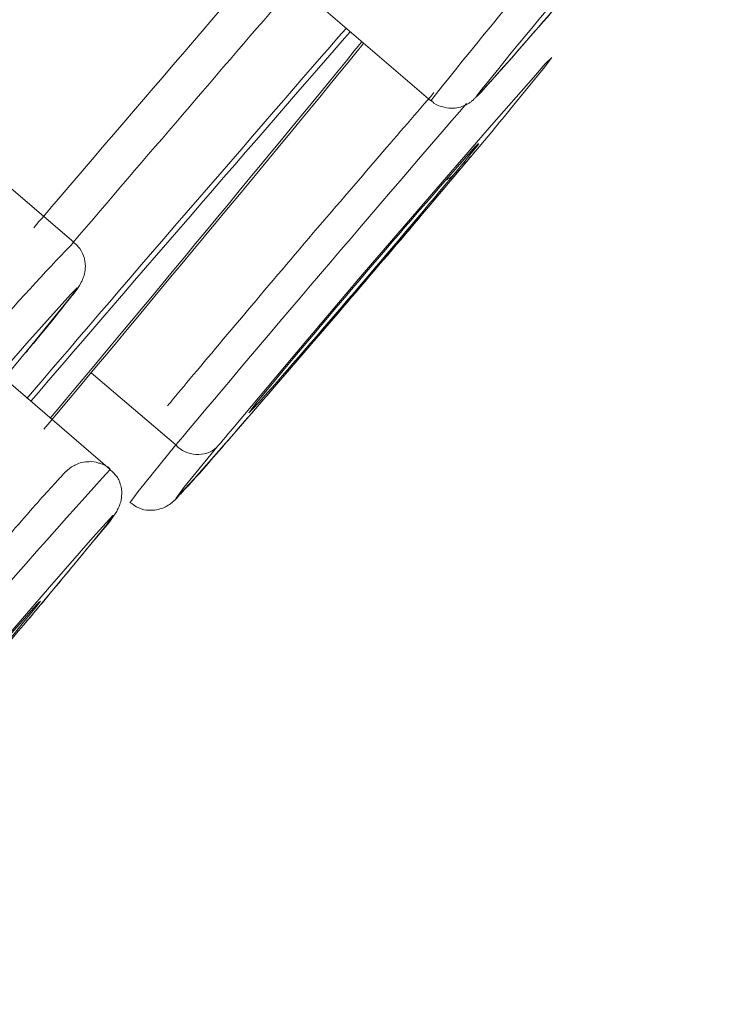
# Model space of a CAD drawing. Units: inches. Extents: x 52 to 196, y 50 to 217.
# Drawn here: x 81 to 81, y 135 to 135 of the extents above; entities that cross this region are included whole.
import ezdxf

# ---------------------------------------------------------------- set-up
doc = ezdxf.new("R2010")
doc.units = ezdxf.units.IN
doc.header["$MEASUREMENT"] = 0

# ---------------------------------------------------------------- blocks, each defined once
blk = doc.blocks.new('block 457')
at = {"color": 7, "lineweight": 9}
blk.add_open_spline([(81.01802, 134.86352), (81.06573, 134.92036), (81.16013, 135.03405), (81.20698, 135.09158)], degree=3, dxfattribs=at)
blk = doc.blocks.new('block 652')
at = {"color": 7, "lineweight": 9}
blk.add_lwpolyline([(81.03576, 134.97411), (80.99029, 135.01304)], dxfattribs=at)
blk = doc.blocks.new('block 653')
at = {"color": 7, "lineweight": 9}
blk.add_open_spline([(81.00734, 134.90899), (81.00923, 134.91106), (81.01096, 134.91347), (81.01268, 134.9152), (81.01268, 134.9152), (81.01268, 134.9152), (81.01268, 134.9152), (81.02491, 134.93001), (81.03111, 134.93828), (81.03456, 134.94241), (81.03456, 134.94241), (81.03456, 134.94241), (81.03456, 134.94241), (81.03645, 134.94482), (81.03766, 134.94586), (81.0399, 134.94999), (81.0399, 134.94999), (81.0399, 134.94999), (81.0399, 134.94999), (81.04024, 134.95068), (81.04058, 134.95102), (81.04093, 134.95206), (81.04093, 134.95206), (81.04093, 134.95206), (81.04093, 134.95206), (81.0411, 134.95275), (81.04145, 134.95344), (81.04179, 134.95447), (81.04179, 134.95447), (81.04179, 134.95447), (81.04179, 134.95447), (81.04214, 134.95585), (81.04231, 134.95723), (81.04248, 134.9586), (81.04248, 134.9586), (81.04248, 134.9586), (81.04248, 134.9586), (81.04265, 134.96033), (81.04248, 134.96239), (81.04196, 134.96446), (81.04196, 134.96446), (81.04196, 134.96446), (81.04196, 134.96446), (81.04145, 134.96653), (81.04058, 134.96859), (81.03921, 134.97032), (81.03921, 134.97032), (81.03921, 134.97032), (81.03921, 134.97032), (81.03835, 134.9717), (81.03714, 134.97273), (81.03593, 134.97376)], degree=3, knots=[0, 0, 0, 0, 1, 1, 1, 2, 2, 2, 3, 3, 3, 4, 4, 4, 5, 5, 5, 6, 6, 6, 7, 7, 7, 8, 8, 8, 9, 9, 9, 10, 10, 10, 11, 11, 11, 12, 12, 12, 13, 13, 13, 14, 14, 14, 15, 15, 15, 16, 16, 16, 17, 17, 17, 17], dxfattribs=at)
blk = doc.blocks.new('block 663')
at = {"color": 7, "lineweight": 9}
blk.add_open_spline([(81.05747, 134.8394), (81.05712, 134.83975), (81.05678, 134.84044), (81.05643, 134.84078), (81.05643, 134.84078), (81.05643, 134.84078), (81.05643, 134.84078), (81.05471, 134.84216), (81.05247, 134.84319), (81.05023, 134.84354), (81.05023, 134.84354), (81.05023, 134.84354), (81.05023, 134.84354), (81.04834, 134.84423), (81.04661, 134.84457), (81.04489, 134.84423), (81.04489, 134.84423), (81.04489, 134.84423), (81.04489, 134.84423), (81.04334, 134.84423), (81.04179, 134.84423), (81.04041, 134.84388), (81.04041, 134.84388), (81.04041, 134.84388), (81.04041, 134.84388), (81.03903, 134.84354), (81.038, 134.84319), (81.03697, 134.8425), (81.03697, 134.8425), (81.03697, 134.8425), (81.03697, 134.8425), (81.03611, 134.84216), (81.03524, 134.84182), (81.03473, 134.84147), (81.03473, 134.84147), (81.03473, 134.84147), (81.03473, 134.84147), (81.03421, 134.84113), (81.03369, 134.84078), (81.03335, 134.84044), (81.03335, 134.84044), (81.03335, 134.84044), (81.03335, 134.84044), (81.03301, 134.84009), (81.03266, 134.83975), (81.03232, 134.83975), (81.03232, 134.83975), (81.03232, 134.83975), (81.03232, 134.83975), (81.0318, 134.83906), (81.03146, 134.83871), (81.03111, 134.83871), (81.03111, 134.83871), (81.03111, 134.83871), (81.03111, 134.83871), (81.03008, 134.83768), (81.02904, 134.83665), (81.02801, 134.83527), (81.02801, 134.83527), (81.02801, 134.83527), (81.02801, 134.83527), (81.02439, 134.83148), (81.01819, 134.82459), (81.00992, 134.81529), (81.00992, 134.81529), (81.00992, 134.81529), (81.00992, 134.81529), (81.00131, 134.8053), (80.99011, 134.79255), (80.97754, 134.77808), (80.97754, 134.77808), (80.97754, 134.77808), (80.97754, 134.77808), (80.96548, 134.76396), (80.95205, 134.74845), (80.93792, 134.73192), (80.93792, 134.73192), (80.93792, 134.73192), (80.93792, 134.73192), (80.92397, 134.71572), (80.9095, 134.6985), (80.89589, 134.68265), (80.89589, 134.68265), (80.89589, 134.68265), (80.89589, 134.68265), (80.88383, 134.66853), (80.87264, 134.65509), (80.86127, 134.64166)], degree=3, knots=[0, 0, 0, 0, 1, 1, 1, 2, 2, 2, 3, 3, 3, 4, 4, 4, 5, 5, 5, 6, 6, 6, 7, 7, 7, 8, 8, 8, 9, 9, 9, 10, 10, 10, 11, 11, 11, 12, 12, 12, 13, 13, 13, 14, 14, 14, 15, 15, 15, 16, 16, 16, 17, 17, 17, 18, 18, 18, 19, 19, 19, 20, 20, 20, 21, 21, 21, 22, 22, 22, 23, 23, 23, 24, 24, 24, 25, 25, 25, 26, 26, 26, 27, 27, 27, 28, 28, 28, 29, 29, 29, 29], dxfattribs=at)
blk = doc.blocks.new('block 664')
at = {"color": 7, "lineweight": 9}
blk.add_open_spline([(81.00596, 134.74776), (81.01251, 134.75534), (81.01905, 134.76327), (81.02508, 134.7705), (81.02508, 134.7705), (81.02508, 134.7705), (81.02508, 134.7705), (81.03542, 134.7829), (81.04403, 134.79358), (81.04937, 134.79979), (81.04937, 134.79979), (81.04937, 134.79979), (81.04937, 134.79979), (81.05488, 134.80633), (81.05695, 134.8084), (81.06108, 134.81494), (81.06108, 134.81494), (81.06108, 134.81494), (81.06108, 134.81494), (81.06143, 134.81563), (81.06177, 134.81632), (81.06229, 134.81736), (81.06229, 134.81736), (81.06229, 134.81736), (81.06229, 134.81736), (81.06263, 134.81804), (81.06298, 134.81873), (81.06315, 134.81977), (81.06315, 134.81977), (81.06315, 134.81977), (81.06315, 134.81977), (81.06367, 134.8208), (81.06384, 134.82252), (81.06401, 134.8239), (81.06401, 134.8239), (81.06401, 134.8239), (81.06401, 134.8239), (81.06418, 134.82597), (81.06401, 134.82769), (81.06367, 134.82941), (81.06367, 134.82941), (81.06367, 134.82941), (81.06367, 134.82941), (81.06315, 134.83182), (81.06229, 134.83389), (81.06108, 134.83561), (81.06108, 134.83561), (81.06108, 134.83561), (81.06108, 134.83561), (81.06005, 134.83699), (81.05867, 134.83837), (81.05747, 134.8394)], degree=3, knots=[0, 0, 0, 0, 1, 1, 1, 2, 2, 2, 3, 3, 3, 4, 4, 4, 5, 5, 5, 6, 6, 6, 7, 7, 7, 8, 8, 8, 9, 9, 9, 10, 10, 10, 11, 11, 11, 12, 12, 12, 13, 13, 13, 14, 14, 14, 15, 15, 15, 16, 16, 16, 17, 17, 17, 17], dxfattribs=at)
blk = doc.blocks.new('block 665')
at = {"color": 7, "lineweight": 9}
blk.add_lwpolyline([(81.05729, 134.83975), (80.98977, 134.89763)], dxfattribs=at)
blk = doc.blocks.new('block 686')
at = {"color": 7, "lineweight": 9}
blk.add_open_spline([(81.28398, 135.07126), (81.28777, 135.07539), (81.29173, 135.07987), (81.2969, 135.08573), (81.2969, 135.08573), (81.2969, 135.08573), (81.2969, 135.08573), (81.305, 135.09503), (81.31636, 135.10812), (81.3298, 135.12362), (81.3298, 135.12362), (81.3298, 135.12362), (81.3298, 135.12362), (81.33342, 135.12776), (81.33738, 135.13224), (81.34134, 135.13706)], degree=3, knots=[0, 0, 0, 0, 1, 1, 1, 2, 2, 2, 3, 3, 3, 4, 4, 4, 5, 5, 5, 5], dxfattribs=at)
blk = doc.blocks.new('block 687')
at = {"color": 7, "lineweight": 9}
blk.add_open_spline([(81.24677, 135.05817), (81.24729, 135.05782), (81.24798, 135.05713), (81.24867, 135.05644), (81.24867, 135.05644), (81.24867, 135.05644), (81.24867, 135.05644), (81.25039, 135.05507), (81.25263, 135.05438), (81.2547, 135.05403), (81.2547, 135.05403), (81.2547, 135.05403), (81.2547, 135.05403), (81.25659, 135.05334), (81.25832, 135.05334), (81.26004, 135.05334), (81.26004, 135.05334), (81.26004, 135.05334), (81.26004, 135.05334), (81.26142, 135.05334), (81.26297, 135.05369), (81.26434, 135.05403), (81.26434, 135.05403), (81.26434, 135.05403), (81.26434, 135.05403), (81.26555, 135.05438), (81.26658, 135.05507), (81.26762, 135.05541), (81.26762, 135.05541), (81.26762, 135.05541), (81.26762, 135.05541), (81.26831, 135.05576), (81.26899, 135.0561), (81.26951, 135.05644), (81.26951, 135.05644), (81.26951, 135.05644), (81.26951, 135.05644), (81.27003, 135.05679), (81.27055, 135.05713), (81.27089, 135.05748), (81.27089, 135.05748), (81.27089, 135.05748), (81.27089, 135.05748), (81.27123, 135.05782), (81.27158, 135.05817), (81.27192, 135.05817), (81.27192, 135.05817), (81.27192, 135.05817), (81.27192, 135.05817), (81.27244, 135.05886), (81.27278, 135.0592), (81.27313, 135.05955), (81.27313, 135.05955), (81.27313, 135.05955), (81.27313, 135.05955), (81.27451, 135.06092), (81.27554, 135.06161), (81.27761, 135.06402), (81.27761, 135.06402), (81.27761, 135.06402), (81.27761, 135.06402), (81.27933, 135.06609), (81.28157, 135.0685), (81.28398, 135.07126)], degree=3, knots=[0, 0, 0, 0, 1, 1, 1, 2, 2, 2, 3, 3, 3, 4, 4, 4, 5, 5, 5, 6, 6, 6, 7, 7, 7, 8, 8, 8, 9, 9, 9, 10, 10, 10, 11, 11, 11, 12, 12, 12, 13, 13, 13, 14, 14, 14, 15, 15, 15, 16, 16, 16, 17, 17, 17, 18, 18, 18, 19, 19, 19, 20, 20, 20, 21, 21, 21, 21], dxfattribs=at)
blk = doc.blocks.new('block 688')
at = {"color": 7, "lineweight": 9}
blk.add_lwpolyline([(81.18476, 135.11088), (81.24677, 135.05782)], dxfattribs=at)
blk = doc.blocks.new('block 732')
at = {"color": 7, "lineweight": 9}
blk.add_open_spline([(81.24867, 135.06265), (81.23833, 135.05059), (81.22783, 135.03853), (81.21628, 135.02509), (81.21628, 135.02509), (81.21628, 135.02509), (81.21628, 135.02509), (81.20337, 135.00994), (81.1889, 134.99306), (81.1746, 134.97652), (81.1746, 134.97652), (81.1746, 134.97652), (81.1746, 134.97652), (81.16047, 134.95964), (81.14652, 134.94345), (81.1336, 134.92794), (81.1336, 134.92794), (81.1336, 134.92794), (81.1336, 134.92794), (81.12068, 134.91278), (81.10863, 134.89831), (81.09881, 134.8866), (81.09881, 134.8866), (81.09881, 134.8866), (81.09881, 134.8866), (81.09622, 134.8835), (81.09364, 134.8804), (81.09106, 134.8773)], degree=3, knots=[0, 0, 0, 0, 1, 1, 1, 2, 2, 2, 3, 3, 3, 4, 4, 4, 5, 5, 5, 6, 6, 6, 7, 7, 7, 8, 8, 8, 9, 9, 9, 9], dxfattribs=at)
blk = doc.blocks.new('block 738')
at = {"color": 7, "lineweight": 9}
blk.add_open_spline([(81.10105, 134.82769), (81.10311, 134.82976), (81.10501, 134.83182), (81.10776, 134.83493), (81.10776, 134.83493), (81.10776, 134.83493), (81.10776, 134.83493), (81.11328, 134.84113), (81.12223, 134.85146), (81.13257, 134.86352), (81.13257, 134.86352), (81.13257, 134.86352), (81.13257, 134.86352), (81.14342, 134.87592), (81.15565, 134.89005), (81.16891, 134.90555), (81.16891, 134.90555), (81.16891, 134.90555), (81.16891, 134.90555), (81.18218, 134.92071), (81.1963, 134.93724), (81.2106, 134.95413), (81.2106, 134.95413), (81.2106, 134.95413), (81.2106, 134.95413), (81.2249, 134.97066), (81.23919, 134.98754), (81.2516, 135.00236), (81.2516, 135.00236), (81.2516, 135.00236), (81.2516, 135.00236), (81.259, 135.01131), (81.26572, 135.01924), (81.27244, 135.02716)], degree=3, knots=[0, 0, 0, 0, 1, 1, 1, 2, 2, 2, 3, 3, 3, 4, 4, 4, 5, 5, 5, 6, 6, 6, 7, 7, 7, 8, 8, 8, 9, 9, 9, 10, 10, 10, 11, 11, 11, 11], dxfattribs=at)
blk = doc.blocks.new('block 739')
at = {"color": 7, "lineweight": 9}
blk.add_open_spline([(81.06918, 134.82011), (81.07038, 134.81942), (81.07142, 134.81839), (81.0728, 134.8177), (81.0728, 134.8177), (81.0728, 134.8177), (81.0728, 134.8177), (81.07452, 134.81667), (81.07659, 134.81598), (81.07865, 134.81563), (81.07865, 134.81563), (81.07865, 134.81563), (81.07865, 134.81563), (81.08038, 134.81563), (81.08193, 134.81563), (81.08365, 134.81563), (81.08365, 134.81563), (81.08365, 134.81563), (81.08365, 134.81563), (81.08503, 134.81598), (81.0864, 134.81632), (81.08761, 134.81667), (81.08761, 134.81667), (81.08761, 134.81667), (81.08761, 134.81667), (81.08864, 134.81701), (81.08968, 134.81736), (81.09054, 134.81804), (81.09054, 134.81804), (81.09054, 134.81804), (81.09054, 134.81804), (81.09123, 134.81839), (81.09174, 134.81873), (81.09226, 134.81908), (81.09226, 134.81908), (81.09226, 134.81908), (81.09226, 134.81908), (81.09278, 134.81942), (81.09312, 134.81942), (81.09329, 134.81977), (81.09329, 134.81977), (81.09329, 134.81977), (81.09329, 134.81977), (81.09381, 134.82011), (81.09416, 134.82046), (81.0945, 134.8208), (81.0945, 134.8208), (81.0945, 134.8208), (81.0945, 134.8208), (81.09502, 134.82114), (81.09553, 134.82183), (81.09605, 134.82218), (81.09605, 134.82218), (81.09605, 134.82218), (81.09605, 134.82218), (81.09726, 134.82356), (81.09915, 134.82562), (81.10105, 134.82769)], degree=3, knots=[0, 0, 0, 0, 1, 1, 1, 2, 2, 2, 3, 3, 3, 4, 4, 4, 5, 5, 5, 6, 6, 6, 7, 7, 7, 8, 8, 8, 9, 9, 9, 10, 10, 10, 11, 11, 11, 12, 12, 12, 13, 13, 13, 14, 14, 14, 15, 15, 15, 16, 16, 16, 17, 17, 17, 18, 18, 18, 19, 19, 19, 19], dxfattribs=at)
blk = doc.blocks.new('block 740')
at = {"color": 7, "lineweight": 9}
blk.add_lwpolyline([(81.27244, 135.02992), (81.2733, 135.03095)], dxfattribs=at)
blk = doc.blocks.new('block 741')
at = {"color": 7, "lineweight": 9}
blk.add_open_spline([(81.26297, 135.01924), (81.26641, 135.02303), (81.27003, 135.02716), (81.27141, 135.02888), (81.27141, 135.02888), (81.27141, 135.02888), (81.27141, 135.02888), (81.27192, 135.02923), (81.2721, 135.02957), (81.27244, 135.02992)], degree=3, knots=[0, 0, 0, 0, 1, 1, 1, 2, 2, 2, 3, 3, 3, 3], dxfattribs=at)
blk = doc.blocks.new('block 745')
at = {"color": 7, "lineweight": 9}
blk.add_open_spline([(81.14066, 134.87523), (81.14049, 134.87523), (81.14049, 134.87489), (81.14049, 134.87489), (81.14049, 134.87489), (81.14049, 134.87489), (81.14049, 134.87489), (81.14049, 134.87489), (81.14066, 134.87523), (81.14101, 134.87558), (81.14101, 134.87558), (81.14101, 134.87558), (81.14101, 134.87558), (81.14153, 134.87661), (81.14256, 134.87764), (81.14411, 134.87971), (81.14411, 134.87971), (81.14411, 134.87971), (81.14411, 134.87971), (81.14669, 134.88281), (81.15048, 134.88729), (81.15427, 134.89177)], degree=3, knots=[0, 0, 0, 0, 1, 1, 1, 2, 2, 2, 3, 3, 3, 4, 4, 4, 5, 5, 5, 6, 6, 6, 7, 7, 7, 7], dxfattribs=at)
blk = doc.blocks.new('block 2179')
at = {"color": 7, "lineweight": 9}
blk.add_open_spline([(81.19906, 135.09848), (81.15152, 135.04404), (81.05729, 134.93483), (81.01027, 134.88006)], degree=3, dxfattribs=at)
blk = doc.blocks.new('block 2180')
at = {"color": 7, "lineweight": 9}
blk.add_open_spline([(82.93642, 138.56252), (81.51446, 136.99982), (78.81281, 133.83791), (77.4911, 132.18943)], degree=3, dxfattribs=at)
blk = doc.blocks.new('block 2647')
at = {"color": 7, "lineweight": 9}
blk.add_lwpolyline([(80.96135, 134.86111), (81.00786, 134.91451), (81.03387, 134.94345), (81.03766, 134.94724), (81.03559, 134.94379), (81.01268, 134.91554), (81.0082, 134.91003), (80.96858, 134.86249), (80.9095, 134.79221), (80.84387, 134.71538), (80.78134, 134.64269)], dxfattribs=at)
blk = doc.blocks.new('block 2664')
at = {"color": 7, "lineweight": 9}
blk.add_open_spline([(81.19665, 135.10054), (81.14928, 135.04611), (81.05488, 134.9369), (81.00803, 134.88178)], degree=3, dxfattribs=at)
blk = doc.blocks.new('block 2673')
at = {"color": 7, "lineweight": 9}
blk.add_lwpolyline([(80.90364, 134.63304), (80.94429, 134.68058), (80.98546, 134.72882), (81.02129, 134.77016), (81.04696, 134.79944), (81.05884, 134.81253), (81.05902, 134.81253), (81.0554, 134.80736), (81.0368, 134.78463), (81.00596, 134.74776)], dxfattribs=at)
blk = doc.blocks.new('block 2675')
at = {"color": 7, "lineweight": 9}
blk.add_open_spline([(80.99253, 134.73192), (80.99597, 134.73571), (81.00252, 134.74363), (81.00596, 134.74776)], degree=3, dxfattribs=at)
blk = doc.blocks.new('block 2680')
at = {"color": 7, "lineweight": 9}
blk.add_lwpolyline([(80.9834, 134.72227), (80.99218, 134.73261), (80.99976, 134.74156), (81.00596, 134.74949), (81.01096, 134.75534), (81.01423, 134.75948), (81.01595, 134.76189), (81.01595, 134.76189), (81.0144, 134.76051)], dxfattribs=at)
blk = doc.blocks.new('block 2681')
at = {"color": 7, "lineweight": 9}
blk.add_open_spline([(81.0144, 134.76051), (80.98839, 134.73123), (80.93775, 134.67266), (80.91277, 134.64234)], degree=3, dxfattribs=at)
blk = doc.blocks.new('block 2699')
at = {"color": 7, "lineweight": 9}
blk.add_open_spline([(81.28278, 135.06988), (81.30069, 135.08986), (81.33583, 135.13017), (81.3534, 135.15084)], degree=3, dxfattribs=at)
blk = doc.blocks.new('block 2700')
at = {"color": 7, "lineweight": 9}
blk.add_open_spline([(81.4018, 135.2132), (81.36873, 135.17565), (81.305, 135.09985), (81.27382, 135.06058)], degree=3, dxfattribs=at)
blk = doc.blocks.new('block 2789')
at = {"color": 7, "lineweight": 9}
blk.add_lwpolyline([(81.1305, 134.8649), (81.16547, 134.90658), (81.20629, 134.95481), (81.24712, 135.00236), (81.2826, 135.04335), (81.30741, 135.0716), (81.31447, 135.07953), (81.31826, 135.08332), (81.31344, 135.07677), (81.29397, 135.053)], dxfattribs=at)
blk = doc.blocks.new('block 2790')
at = {"color": 7, "lineweight": 9}
blk.add_open_spline([(81.1305, 134.8649), (81.12792, 134.8618), (81.12275, 134.85594), (81.12034, 134.85284)], degree=3, dxfattribs=at)
blk = doc.blocks.new('block 2796')
at = {"color": 7, "lineweight": 9}
blk.add_open_spline([(81.28381, 135.0406), (81.28639, 135.0437), (81.29139, 135.0499), (81.29397, 135.053)], degree=3, dxfattribs=at)
blk = doc.blocks.new('block 2797')
at = {"color": 7, "lineweight": 9}
blk.add_lwpolyline([(81.28381, 135.0406), (81.24884, 134.99891), (81.20802, 134.95102), (81.16702, 134.90314), (81.13171, 134.86249), (81.1069, 134.83424), (81.09605, 134.82252), (81.09674, 134.82356), (81.1007, 134.82907), (81.12034, 134.85284)], dxfattribs=at)
blk = doc.blocks.new('block 2798')
at = {"color": 7, "lineweight": 9}
blk.add_lwpolyline([(81.26021, 135.01407), (81.26624, 135.0213), (81.27072, 135.02682), (81.27382, 135.03061), (81.2752, 135.03233), (81.27485, 135.03233), (81.27278, 135.03026), (81.26917, 135.02613), (81.264, 135.02027)], dxfattribs=at)
blk = doc.blocks.new('block 2799')
at = {"color": 7, "lineweight": 9}
blk.add_open_spline([(81.264, 135.02027), (81.23592, 134.98858), (81.18114, 134.9245), (81.1541, 134.89177)], degree=3, dxfattribs=at)
blk = doc.blocks.new('block 2800')
at = {"color": 7, "lineweight": 9}
blk.add_lwpolyline([(81.1541, 134.89177), (81.14807, 134.88453), (81.14342, 134.87868), (81.14049, 134.87489), (81.13911, 134.87317), (81.13946, 134.87351), (81.14153, 134.87558), (81.14514, 134.87937), (81.15031, 134.88522)], dxfattribs=at)
blk = doc.blocks.new('block 2801')
at = {"color": 7, "lineweight": 9}
blk.add_open_spline([(81.15031, 134.88522), (81.17839, 134.91726), (81.23317, 134.98134), (81.26021, 135.01407)], degree=3, dxfattribs=at)
blk = doc.blocks.new('block 3195')
at = {"color": 7, "lineweight": 9}
blk.add_open_spline([(81.02181, 134.87007), (81.06832, 134.92553), (81.1603, 135.03646), (81.20595, 135.09262)], degree=3, dxfattribs=at)
blk = doc.blocks.new('block 3510')
at = {"color": 7, "lineweight": 9}
blk.add_open_spline([(83.32468, 138.64072), (83.31676, 138.63452), (83.30884, 138.62832), (83.29075, 138.61041), (83.29075, 138.61041), (83.29075, 138.61041), (83.29075, 138.61041), (83.27249, 138.59249), (83.24424, 138.56218), (83.20876, 138.52359), (83.20876, 138.52359), (83.20876, 138.52359), (83.20876, 138.52359), (83.17327, 138.48535), (83.13055, 138.43815), (83.08025, 138.382), (83.08025, 138.382), (83.08025, 138.382), (83.08025, 138.382), (83.02996, 138.32619), (82.97208, 138.26107), (82.90731, 138.18804), (82.90731, 138.18804), (82.90731, 138.18804), (82.90731, 138.18804), (82.84254, 138.11466), (82.77071, 138.03335), (82.69268, 137.94413), (82.69268, 137.94413), (82.69268, 137.94413), (82.69268, 137.94413), (82.61465, 137.85524), (82.53007, 137.75844), (82.43998, 137.65508), (82.43998, 137.65508), (82.43998, 137.65508), (82.43998, 137.65508), (82.34989, 137.55173), (82.25412, 137.44149), (82.15335, 137.32539), (82.15335, 137.32539), (82.15335, 137.32539), (82.15335, 137.32539), (82.05275, 137.20929), (81.94716, 137.08733), (81.83761, 136.96021), (81.83761, 136.96021), (81.83761, 136.96021), (81.83761, 136.96021), (81.72805, 136.83343), (81.61437, 136.70182), (81.49775, 136.56609), (81.49775, 136.56609), (81.49775, 136.56609), (81.49775, 136.56609), (81.38096, 136.43035), (81.26124, 136.29117), (81.13946, 136.14923), (81.13946, 136.14923), (81.13946, 136.14923), (81.13946, 136.14923), (81.0175, 136.00695), (80.89365, 135.86225), (80.76859, 135.71618), (80.76859, 135.71618), (80.76859, 135.71618), (80.76859, 135.71618), (80.64354, 135.57011), (80.51745, 135.42231), (80.39118, 135.27452), (80.39118, 135.27452), (80.39118, 135.27452), (80.39118, 135.27452), (80.26509, 135.12638), (80.139, 134.97824), (80.01377, 134.83114), (80.01377, 134.83114), (80.01377, 134.83114), (80.01377, 134.83114), (79.88854, 134.68403), (79.76435, 134.53796), (79.64222, 134.39361), (79.64222, 134.39361), (79.64222, 134.39361), (79.64222, 134.39361), (79.51992, 134.2496), (79.39986, 134.10801), (79.28272, 133.96917), (79.28272, 133.96917), (79.28272, 133.96917), (79.28272, 133.96917), (79.16559, 133.83068), (79.05139, 133.69563), (78.94114, 133.56472), (78.94114, 133.56472), (78.94114, 133.56472), (78.94114, 133.56472), (78.83107, 133.43415), (78.72479, 133.30771), (78.62333, 133.18679), (78.62333, 133.18679), (78.62333, 133.18679), (78.62333, 133.18679), (78.52187, 133.06587), (78.42524, 132.95046), (78.33429, 132.84159), (78.33429, 132.84159), (78.33429, 132.84159), (78.33429, 132.84159), (78.24317, 132.73273), (78.1579, 132.63041), (78.07883, 132.53498), (78.07883, 132.53498), (78.07883, 132.53498), (78.07883, 132.53498), (77.99977, 132.43989), (77.92691, 132.35204), (77.8611, 132.27212), (77.8611, 132.27212), (77.8611, 132.27212), (77.8611, 132.27212), (77.7953, 132.19185), (77.73622, 132.11984), (77.68489, 132.0568), (77.68489, 132.0568), (77.68489, 132.0568), (77.68489, 132.0568), (77.63338, 131.99341), (77.58946, 131.93898), (77.55277, 131.89281), (77.55277, 131.89281), (77.55277, 131.89281), (77.55277, 131.89281), (77.51608, 131.84665), (77.48662, 131.8091), (77.46716, 131.78326), (77.46716, 131.78326), (77.46716, 131.78326), (77.46716, 131.78326), (77.44786, 131.75742), (77.43856, 131.74329), (77.42943, 131.72951)], degree=3, knots=[0, 0, 0, 0, 1, 1, 1, 2, 2, 2, 3, 3, 3, 4, 4, 4, 5, 5, 5, 6, 6, 6, 7, 7, 7, 8, 8, 8, 9, 9, 9, 10, 10, 10, 11, 11, 11, 12, 12, 12, 13, 13, 13, 14, 14, 14, 15, 15, 15, 16, 16, 16, 17, 17, 17, 18, 18, 18, 19, 19, 19, 20, 20, 20, 21, 21, 21, 22, 22, 22, 23, 23, 23, 24, 24, 24, 25, 25, 25, 26, 26, 26, 27, 27, 27, 28, 28, 28, 29, 29, 29, 30, 30, 30, 31, 31, 31, 32, 32, 32, 33, 33, 33, 34, 34, 34, 35, 35, 35, 36, 36, 36, 37, 37, 37, 38, 38, 38, 39, 39, 39, 40, 40, 40, 41, 41, 41, 42, 42, 42, 43, 43, 43, 44, 44, 44, 45, 45, 45, 46, 46, 46, 47, 47, 47, 47], dxfattribs=at)
blk = doc.blocks.new('block 3524')
at = {"color": 7, "lineweight": 9}
blk.add_open_spline([(81.67569, 135.74925), (81.66794, 135.74064), (81.66019, 135.73203), (81.65157, 135.72238), (81.65157, 135.72238), (81.65157, 135.72238), (81.65157, 135.72238), (81.61867, 135.68483), (81.5744, 135.63453), (81.52755, 135.58044), (81.52755, 135.58044), (81.52755, 135.58044), (81.52755, 135.58044), (81.4807, 135.5267), (81.43109, 135.46951), (81.37769, 135.40784), (81.37769, 135.40784), (81.37769, 135.40784), (81.37769, 135.40784), (81.32412, 135.34583), (81.26676, 135.27934), (81.20767, 135.21044), (81.20767, 135.21044), (81.20767, 135.21044), (81.20767, 135.21044), (81.14842, 135.14188), (81.08727, 135.07057), (81.02405, 134.99684), (81.02405, 134.99684), (81.02405, 134.99684), (81.02405, 134.99684), (81.02009, 134.99202), (81.01612, 134.98754), (81.01216, 134.98272)], degree=3, knots=[0, 0, 0, 0, 1, 1, 1, 2, 2, 2, 3, 3, 3, 4, 4, 4, 5, 5, 5, 6, 6, 6, 7, 7, 7, 8, 8, 8, 9, 9, 9, 10, 10, 10, 11, 11, 11, 11], dxfattribs=at)
blk = doc.blocks.new('block 3601')
at = {"color": 7, "lineweight": 9}
blk.add_open_spline([(81.03576, 134.97411), (81.00992, 134.94792), (80.96238, 134.89418), (80.93947, 134.86524)], degree=3, dxfattribs=at)
blk = doc.blocks.new('block 3617')
at = {"color": 7, "lineweight": 9}
blk.add_open_spline([(81.03507, 134.97376), (81.07848, 135.02441), (81.12189, 135.07505), (81.16375, 135.12362), (81.16375, 135.12362), (81.16375, 135.12362), (81.16375, 135.12362), (81.21318, 135.18116), (81.26038, 135.23593), (81.305, 135.28761), (81.305, 135.28761), (81.305, 135.28761), (81.305, 135.28761), (81.34961, 135.33894), (81.3913, 135.38717), (81.42954, 135.43127), (81.42954, 135.43127), (81.42954, 135.43127), (81.42954, 135.43127), (81.46778, 135.47502), (81.50257, 135.51464), (81.53272, 135.54909), (81.53272, 135.54909), (81.53272, 135.54909), (81.53272, 135.54909), (81.56303, 135.58354), (81.58904, 135.61283), (81.6104, 135.6366), (81.6104, 135.6366), (81.6104, 135.6366), (81.6104, 135.6366), (81.63194, 135.66072), (81.64916, 135.67932), (81.65967, 135.69069), (81.65967, 135.69069), (81.65967, 135.69069), (81.65967, 135.69069), (81.67035, 135.70171), (81.67448, 135.70516), (81.67862, 135.70895)], degree=3, knots=[0, 0, 0, 0, 1, 1, 1, 2, 2, 2, 3, 3, 3, 4, 4, 4, 5, 5, 5, 6, 6, 6, 7, 7, 7, 8, 8, 8, 9, 9, 9, 10, 10, 10, 11, 11, 11, 12, 12, 12, 13, 13, 13, 13], dxfattribs=at)
blk = doc.blocks.new('block 3628')
at = {"color": 7, "lineweight": 9}
blk.add_open_spline([(81.05729, 134.83975), (81.00837, 134.78635), (80.91518, 134.67852), (80.86954, 134.62202)], degree=3, dxfattribs=at)
blk = doc.blocks.new('block 3653')
at = {"color": 7, "lineweight": 9}
blk.add_lwpolyline([(81.28278, 135.06988), (81.27485, 135.06127), (81.27382, 135.06058)], dxfattribs=at)
blk = doc.blocks.new('block 3654')
at = {"color": 7, "lineweight": 9}
blk.add_open_spline([(81.38923, 135.22836), (81.35219, 135.18633), (81.2814, 135.10192), (81.24677, 135.05782)], degree=3, dxfattribs=at)
blk = doc.blocks.new('block 3710')
at = {"color": 7, "lineweight": 9}
blk.add_open_spline([(81.09605, 134.85422), (81.10242, 134.84733), (81.11328, 134.84664), (81.12034, 134.85284)], degree=3, dxfattribs=at)
blk = doc.blocks.new('block 3711')
at = {"color": 7, "lineweight": 9}
blk.add_open_spline([(81.26796, 135.0561), (81.22421, 135.0058), (81.1386, 134.90521), (81.09605, 134.85422)], degree=3, dxfattribs=at)
blk = doc.blocks.new('block 3712')
at = {"color": 7, "lineweight": 9}
blk.add_lwpolyline([(81.09605, 134.85422), (81.04592, 134.89694)], dxfattribs=at)
blk = doc.blocks.new('block 3718')
at = {"color": 7, "lineweight": 9}
blk.add_lwpolyline([(81.06883, 134.82011), (81.07383, 134.82666), (81.09605, 134.85422)], dxfattribs=at)
blk = doc.blocks.new('block 3719')
at = {"color": 7, "lineweight": 9}
blk.add_lwpolyline([(81.25556, 135.01063), (81.25797, 135.012), (81.26021, 135.01407)], dxfattribs=at)

msp = doc.modelspace()

# ---------------------------------------------------------------- block references
for name in ['block 3510', 'block 2180', 'block 3524', 'block 3617', 'block 3654', 'block 2700', 'block 2699', 'block 686', 'block 688', 'block 2664', 'block 2179', 'block 457', 'block 3195', 'block 2789', 'block 687', 'block 3653', 'block 732', 'block 3711', 'block 2796', 'block 2797', 'block 2798', 'block 741', 'block 740', 'block 738', 'block 2799', 'block 652', 'block 2801', 'block 3719', 'block 3601', 'block 653', 'block 2647', 'block 665', 'block 3712', 'block 2800', 'block 745', 'block 2790', 'block 3718', 'block 3710', 'block 663', 'block 3628', 'block 664', 'block 739', 'block 2673', 'block 2680', 'block 2681', 'block 2675']:
    msp.add_blockref(name, (0, 0))

doc.saveas('drawing.dxf')
